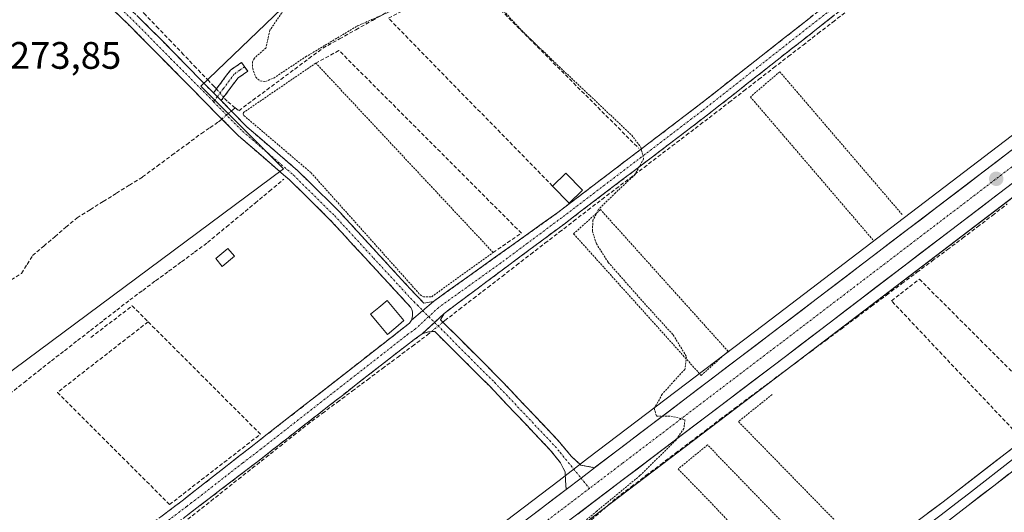
# Model space of a CAD drawing. Units: metres. Extents: x 619050 to 622541, y 4648472 to 4650844.
# Drawn here: x 622001 to 622258, y 4649643 to 4649772 of the extents above; entities that cross this region are included whole.
import ezdxf
from ezdxf.enums import TextEntityAlignment as Align

# ---------------------------------------------------------------- set-up
doc = ezdxf.new("R2010")
doc.units = ezdxf.units.M
doc.header["$MEASUREMENT"] = 0
for name, pattern in [('TRAZO_Y_PUNTO', [1, 0.5, -0.25, 0, -0.25]), ('TRAZOS', [0.75, 0.5, -0.25]), ('TRAZOSX2', [1.5, 1, -0.5])]:
    doc.linetypes.add(name, pattern=pattern)
for name, color, linetype, lineweight in [('Alambrada', 19, 'TRAZOS', 0), ('Camino', 19, 'TRAZOSX2', 0), ('Camino Cxs', 19, 'Continuous', 0), ('Camino eje', 19, 'TRAZO_Y_PUNTO', 0), ('Carretera de calzada única', 19, 'Continuous', 13), ('Carretera de calzada única Cxs', 19, 'Continuous', 13), ('Carretera de calzada única eje', 19, 'TRAZO_Y_PUNTO', 0), ('Carátula', 7, 'Continuous', 5), ('Corriente artificial lineal', 5, 'TRAZOSX2', 13), ('Corriente artificial lineal oculto', 135, 'TRAZO_Y_PUNTO', 13), ('Cultivos herbáceos CxS', 92, 'Continuous', 0), ('Curva de nivel auxiliar', 36, 'TRAZOS', 0), ('Edificación ligera', 1, 'Continuous', 0), ('Edificación ligera Cxs', 1, 'Continuous', 0), ('Estanque', 2, 'Continuous', 0), ('Estanque Cxs', 2, 'Continuous', 0), ('Huerta CxS', 92, 'Continuous', 0), ('Layer 0', 7, 'Continuous', 0), ('Muro lineal', 1, 'TRAZOSX2', 13), ('Núcleo urbano CxS', 19, 'Continuous', 0), ('Punto de cota en terreno', 7, 'Continuous', 0), ('Rótulo de punto de cota en terreno', 19, 'Continuous', 0), ('Valla', 19, 'TRAZOS', 0)]:
    doc.layers.add(name, color=color, linetype=linetype, lineweight=lineweight)
doc.styles.add('Arial', font='txt', dxfattribs={"height": 0.2})

# ---------------------------------------------------------------- blocks, each defined once
blk = doc.blocks.new('*U151')
at = {"layer": 'Cultivos herbáceos CxS', "color": 92, "linetype": 'Continuous', "lineweight": 0}
blk.add_polyline3d([(622124.4461, 4649827.6309, 272.173), (622048.1851, 4649754.4503, 273.6545), (622069.7497, 4649732.8103, 273.5569), (621980.0895, 4649666.1717, 273.7788)], dxfattribs=at)
blk = doc.blocks.new('*U156')
at = {"layer": 'Huerta CxS', "color": 92, "linetype": 'Continuous', "lineweight": 0}
for points in [[(621980.0895, 4649666.1717, 273.7788), (622069.7497, 4649732.8103, 273.5569), (622048.1851, 4649754.4503, 273.6545), (622124.4461, 4649827.6309, 272.173)], [(622274.0973, 4649752.0127, 271.6401), (622195.5033, 4649692.0675, 272.287), (622149.3353, 4649656.9991, 272.6284), (622141.8453, 4649651.3089, 272.6652), (622113.952, 4649630.1187, 272.8514), (622079.5745, 4649603.3731, 273.1604), (622045.4869, 4649577.1527, 273.4602), (622006.7507, 4649547.6639, 273.8745), (622002.4997, 4649544.8957, 273.8688), (621997.9841, 4649542.8305, 274.0287)], [(622000.4435, 4649502.0255, 273.6047), (622001.0245, 4649511.4757, 273.4422), (622001.8097, 4649516.0921, 273.4532), (622003.0755, 4649520.4953, 273.3401), (622006.0741, 4649526.8097, 273.3996), (622008.6805, 4649530.5555, 273.2305), (622011.7601, 4649533.9375, 273.2264), (622018.4363, 4649539.3991, 273.1628), (622052.8909, 4649566.4513, 273.0394), (622087.0159, 4649592.6975, 272.6699), (622121.3589, 4649619.4319, 272.4802), (622202.8669, 4649681.3429, 271.7249), (622281.4831, 4649741.2975, 271.0092)]]:
    blk.add_polyline3d(points, dxfattribs=at)
blk = doc.blocks.new('*U162')
at = {"layer": 'Núcleo urbano CxS', "color": 19, "linetype": 'Continuous', "lineweight": 0}
for points in [[(621997.9841, 4649542.8305, 274.0287), (622002.4997, 4649544.8957, 273.8688), (622006.7507, 4649547.6639, 273.8745), (622045.4869, 4649577.1527, 273.4602), (622079.5745, 4649603.3731, 273.1604), (622113.952, 4649630.1187, 272.8514), (622141.8453, 4649651.3089, 272.6652), (622149.3353, 4649656.9991, 272.6284), (622195.5033, 4649692.0675, 272.287), (622274.0973, 4649752.0127, 271.6401)], [(622281.4831, 4649741.2975, 271.0092), (622202.8669, 4649681.3429, 271.7249), (622121.3589, 4649619.4319, 272.4802), (622087.0159, 4649592.6975, 272.6699), (622052.8909, 4649566.4513, 273.0394), (622018.4363, 4649539.3991, 273.1628), (622011.7601, 4649533.9375, 273.2264), (622008.6805, 4649530.5555, 273.2305), (622006.0741, 4649526.8097, 273.3996), (622003.0755, 4649520.4953, 273.3401), (622001.8097, 4649516.0921, 273.4532), (622001.0245, 4649511.4757, 273.4422), (622000.4435, 4649502.0255, 273.6047)]]:
    blk.add_polyline3d(points, dxfattribs=at)
blk = doc.blocks.new('5PATER')
at = {"layer": 'Carátula', "linetype": 'Continuous', "lineweight": 5}
h = blk.add_hatch(color=250, dxfattribs=at)
edge = h.paths.add_edge_path()
edge.add_ellipse((0, 0.01), major_axis=(-1.33, -1.34), ratio=0.999422, start_angle=0, end_angle=360)
blk = doc.blocks.new('*U201')
at = {"layer": 'Carretera de calzada única Cxs', "color": 19, "linetype": 'Continuous', "lineweight": 13}
for points in [[(622133.22, 4649640.98, 272.67), (622136.71, 4649643.63, 272.65), (622140.19, 4649646.28, 272.64), (622143.68, 4649648.93, 272.65), (622147.6, 4649651.92, 272.63), (622151.15, 4649654.61, 272.62), (622151.43, 4649654.82, 272.62), (622155.25, 4649657.73, 272.58), (622159.08, 4649660.63, 272.54), (622162.9, 4649663.54, 272.5), (622166.72, 4649666.44, 272.5), (622170.55, 4649669.35, 272.48), (622174.37, 4649672.25, 272.44), (622178.2, 4649675.16, 272.41), (622182.02, 4649678.06, 272.35), (622185.85, 4649680.97, 272.35), (622189.67, 4649683.87, 272.3), (622193.5, 4649686.78, 272.27), (622197.32, 4649689.68, 272.22), (622201.25, 4649692.68, 272.16), (622205.18, 4649695.68, 272.15), (622209.11, 4649698.67, 272.12), (622213.04, 4649701.67, 272.08), (622216.97, 4649704.67, 272.07), (622220.9, 4649707.67, 272.02), (622224.83, 4649710.66, 271.96), (622228.76, 4649713.66, 271.93), (622232.69, 4649716.66, 271.91), (622236.62, 4649719.66, 271.88), (622240.55, 4649722.65, 271.82), (622244.48, 4649725.65, 271.75), (622248.41, 4649728.65, 271.74), (622252.34, 4649731.65, 271.71), (622256.27, 4649734.64, 271.74), (622260.2, 4649737.64, 271.7)], [(622260.01, 4649728.69, 271.39), (622256.08, 4649725.7, 271.55), (622252.15, 4649722.7, 271.62), (622248.22, 4649719.7, 271.59), (622244.29, 4649716.7, 271.63), (622240.36, 4649713.71, 271.79), (622236.42, 4649710.71, 271.46), (622232.49, 4649707.71, 271.69), (622228.56, 4649704.71, 271.68), (622224.63, 4649701.72, 271.94), (622220.7, 4649698.72, 271.92), (622216.77, 4649695.72, 271.98), (622212.84, 4649692.72, 272.06), (622208.91, 4649689.73, 272), (622204.98, 4649686.73, 272.04), (622201.05, 4649683.73, 272.14), (622197.17, 4649680.78, 272.12), (622193.29, 4649677.84, 272.12), (622189.42, 4649674.89, 271.91), (622185.54, 4649671.95, 272.14), (622181.66, 4649669, 272.29), (622177.78, 4649666.06, 272.18), (622173.9, 4649663.11, 272.25), (622170.03, 4649660.17, 272.21), (622166.15, 4649657.22, 272.51), (622162.27, 4649654.27, 272.48), (622158.39, 4649651.33, 272.44), (622154.52, 4649648.38, 272.48), (622150.64, 4649645.44, 272.31), (622146.76, 4649642.49, 272.49)]]:
    blk.add_polyline3d(points, dxfattribs=at)

msp = doc.modelspace()

# ---------------------------------------------------------------- linework, layer by layer
at = {"layer": 'Alambrada', "color": 19, "linetype": 'TRAZOS', "lineweight": 0}
msp.add_polyline3d([(622078.24, 4649760.46, 272.76), (622059.3, 4649747.51, 273.22), (622059.23, 4649747.12, 273.26), (622059.44, 4649746.73, 273.29), (622076.98, 4649731.78, 273.02), (622105.55, 4649699.83, 273.04), (622106.37, 4649699.28, 273.05), (622108.55, 4649699.35, 273.04), (622124.62, 4649710.89, 272.91), (622078.24, 4649760.46, 272.76)], dxfattribs=at)
at = {"layer": 'Camino', "color": 19, "linetype": 'TRAZOSX2', "lineweight": 0}
for points in [[(621904.21, 4649902.08), (621925.37, 4649879.99), (621954.55, 4649852.63), (621963.66, 4649843.71), (621969.23, 4649837.81), (621984.61, 4649819.9), (622001.65, 4649802.8), (622017.48, 4649786.36), (622034.86, 4649769.53), (622051.48, 4649752.65)], [(622108.98, 4649698.12), (622141.51, 4649721.36), (622178.17, 4649749.26), (622211.77, 4649775.66), (622235.92, 4649793.64), (622247.18, 4649802.98), (622251.46, 4649807.15), (622252.18, 4649808.19), (622252.41, 4649809.2), (622252.72, 4649812.71)], [(622259.14, 4649806.63), (622257.73, 4649806.31), (622256.96, 4649806.06), (622254.87, 4649804.62), (622249.47, 4649800.44), (622238.03, 4649790.96), (622213.84, 4649772.95), (622180.26, 4649746.57), (622143.53, 4649718.62), (622111.78, 4649694.97)], [(622103.25, 4649693.23), (622103.45, 4649693.83), (622103.54, 4649694.44), (622103.49, 4649695.38), (622103.33, 4649695.98), (622103.08, 4649696.55), (622082.01, 4649719.4), (622071.34, 4649729.94), (622069.79, 4649731.27), (622058.02, 4649741.41), (622055.81, 4649743.65), (622029.04, 4649770.75), (622015.2, 4649784.08)], [(622051.48, 4649752.65), (622054.65, 4649756.92), (622055.92, 4649758.62), (622058.81, 4649760.6), (622059.62, 4649759.46)], [(622059.62, 4649759.46), (622060.43, 4649758.31), (622057.89, 4649756.58), (622053.46, 4649750.63)], [(622053.46, 4649750.63), (622060.22, 4649743.77), (622073.53, 4649732.31), (622084.33, 4649721.64), (622104.63, 4649699.55), (622106.53, 4649697.65), (622108.98, 4649698.12)], [(621931.86, 4649563.69), (621935.12, 4649563.93), (621935.93, 4649563.93), (621936.84, 4649564.25), (621943.31, 4649569.59), (621944.88, 4649570.89), (621966.25, 4649586.88), (621974.24, 4649593.11), (621990.97, 4649606.19), (621997.82, 4649611.53), (622000.91, 4649613.95), (622006.96, 4649618.51), (622015.39, 4649624.88), (622016.2, 4649625.49), (622024.26, 4649631.6), (622031.2, 4649636.85), (622040.92, 4649644.21), (622043.6, 4649646.25), (622064.74, 4649662.75), (622089.82, 4649682.34), (622102.72, 4649692.41), (622103.25, 4649693.23)], [(622111.78, 4649694.97), (622110.85, 4649693.33), (622112.45, 4649691.74), (622126.11, 4649678.08), (622142.08, 4649661.23), (622145.02, 4649657.63), (622147.59, 4649655.26), (622151.15, 4649654.61)], [(622106.02, 4649689.6), (622101.94, 4649686.62), (622100.46, 4649685.46), (622093.46, 4649680), (622063.08, 4649656.28), (622053.52, 4649648.98), (622047.91, 4649644.7), (622037.38, 4649636.65), (622013.23, 4649618.2), (621989.48, 4649600.29), (621969.02, 4649584.51), (621959.72, 4649577.74), (621945.1, 4649567.62), (621938.04, 4649562.35), (621937.68, 4649561.2), (621937.62, 4649560.4), (621937.82, 4649559.21), (621938.33, 4649558.12), (621939.59, 4649555.45)], [(622143.68, 4649648.93), (622143.61, 4649650.29), (622143.57, 4649651.09), (622143.45, 4649653.48), (622142.28, 4649655.88), (622139.66, 4649659.1), (622123.8, 4649675.83), (622109.36, 4649690.23), (622108.78, 4649690.21), (622107.72, 4649690.18), (622106.02, 4649689.6)]]:
    msp.add_lwpolyline(points, dxfattribs=at)
at = {"layer": 'Camino Cxs', "color": 19, "linetype": 'Continuous', "lineweight": 0}
for points in [[(622051.48, 4649752.65), (622053.46, 4649750.63)], [(622051.48, 4649752.65), (622053.46, 4649750.63)], [(622108.98, 4649698.12), (622103.25, 4649693.23)], [(622108.98, 4649698.12), (622103.25, 4649693.23)], [(622111.78, 4649694.97), (622106.02, 4649689.6)], [(622111.78, 4649694.97), (622106.02, 4649689.6)], [(622151.15, 4649654.61), (622147.6, 4649651.92), (622143.68, 4649648.93)]]:
    msp.add_lwpolyline(points, dxfattribs=at)
for points in [[(622031.38, 4649772.9, 273.26), (622034.86, 4649769.53, 273.34), (622038.18, 4649766.15, 273.34), (622041.51, 4649762.78, 273.27), (622044.83, 4649759.4, 273.22), (622048.16, 4649756.03, 273.31), (622051.48, 4649752.65, 273.45), (622053.46, 4649750.63, 273.45), (622056.84, 4649747.2, 273.34), (622060.22, 4649743.77, 273.53), (622063.55, 4649740.91, 273.47), (622066.88, 4649738.04, 273.46), (622070.2, 4649735.18, 273.34), (622073.53, 4649732.31, 273.25), (622076.23, 4649729.64, 273.24), (622078.93, 4649726.98, 273.22), (622081.63, 4649724.31, 273.18), (622084.33, 4649721.64, 273.16), (622087.23, 4649718.48, 273.2), (622090.13, 4649715.33, 273.13), (622093.03, 4649712.17, 273.1), (622095.93, 4649709.02, 272.99), (622098.83, 4649705.86, 273.02), (622101.73, 4649702.71, 272.98), (622104.63, 4649699.55, 273.07), (622106.53, 4649697.65, 273.09), (622108.98, 4649698.12, 273.08), (622106.12, 4649695.68, 273.11), (622103.25, 4649693.23, 273.19), (622103.45, 4649693.83, 273.19), (622103.54, 4649694.44, 273.19), (622103.49, 4649695.38, 273.18), (622103.33, 4649695.98, 273.18), (622103.08, 4649696.55, 273.18), (622100.07, 4649699.81, 273.17), (622097.06, 4649703.08, 273.24), (622094.05, 4649706.34, 273.22), (622091.04, 4649709.61, 273.32), (622088.03, 4649712.87, 273.36), (622085.02, 4649716.14, 273.38), (622082.01, 4649719.4, 273.45), (622078.45, 4649722.91, 273.46), (622074.9, 4649726.43, 273.46), (622071.34, 4649729.94, 273.55), (622069.79, 4649731.27, 273.57), (622066.85, 4649733.81, 273.71), (622063.91, 4649736.34, 273.7), (622060.96, 4649738.88, 273.76), (622058.02, 4649741.41, 273.74), (622055.81, 4649743.65, 273.7), (622052.46, 4649747.04, 273.56), (622049.12, 4649750.43, 273.73), (622045.77, 4649753.81, 273.78), (622042.43, 4649757.2, 273.72), (622039.08, 4649760.59, 273.68), (622035.73, 4649763.98, 273.8), (622032.39, 4649767.36, 273.77), (622029.04, 4649770.75, 273.69), (622025.58, 4649774.08, 273.82)], [(622213.84, 4649772.95, 271.77), (622210.11, 4649770.02, 271.75), (622206.38, 4649767.09, 271.8), (622202.65, 4649764.16, 271.9), (622198.92, 4649761.23, 271.94), (622195.18, 4649758.29, 271.98), (622191.45, 4649755.36, 271.91), (622187.72, 4649752.43, 272.04), (622183.99, 4649749.5, 272.1), (622180.26, 4649746.57, 272.16), (622176.59, 4649743.78, 272.19), (622172.91, 4649740.98, 272.16), (622169.24, 4649738.19, 272.28), (622165.57, 4649735.39, 272.29), (622161.9, 4649732.6, 272.48), (622158.22, 4649729.8, 272.63), (622154.55, 4649727.01, 272.82), (622150.88, 4649724.21, 272.73), (622147.2, 4649721.42, 272.76), (622143.53, 4649718.62, 272.81), (622139.56, 4649715.66, 272.85), (622135.59, 4649712.71, 272.9), (622131.62, 4649709.75, 272.94), (622127.66, 4649706.8, 272.94), (622123.69, 4649703.84, 272.89), (622119.72, 4649700.88, 272.88), (622115.75, 4649697.93, 273), (622111.78, 4649694.97, 272.93), (622108.9, 4649692.29, 272.98), (622106.02, 4649689.6, 272.95), (622103.98, 4649688.11, 273), (622101.94, 4649686.62, 273.05), (622100.46, 4649685.46, 273.07), (622096.96, 4649682.73, 273.13), (622093.46, 4649680, 273.11), (622089.66, 4649677.04, 273.09), (622085.87, 4649674.07, 273.16), (622082.07, 4649671.11, 273.03), (622078.27, 4649668.14, 273.07), (622074.47, 4649665.18, 273.03), (622070.68, 4649662.21, 273.12), (622066.88, 4649659.25, 273.09), (622063.08, 4649656.28, 273.14), (622059.89, 4649653.85, 273.2), (622056.71, 4649651.41, 273.15), (622053.52, 4649648.98, 273.17), (622050.72, 4649646.84, 273.17), (622047.91, 4649644.7, 273.2), (622044.4, 4649642.02, 273.22)], [(622037.68, 4649641.76, 273.3), (622040.92, 4649644.21, 273.32), (622043.6, 4649646.25, 273.3), (622047.12, 4649649, 273.3), (622050.65, 4649651.75, 273.27), (622054.17, 4649654.5, 273.26), (622057.69, 4649657.25, 273.22), (622061.22, 4649660, 273.27), (622064.74, 4649662.75, 273.26), (622068.32, 4649665.55, 273.2), (622071.91, 4649668.35, 273.25), (622075.49, 4649671.15, 273.18), (622079.07, 4649673.94, 273.21), (622082.65, 4649676.74, 273.23), (622086.24, 4649679.54, 273.25), (622089.82, 4649682.34, 273.26), (622093.05, 4649684.86, 273.29), (622096.27, 4649687.38, 273.28), (622099.5, 4649689.89, 273.22), (622102.72, 4649692.41, 273.19), (622103.25, 4649693.23, 273.19), (622106.12, 4649695.68, 273.11), (622108.98, 4649698.12, 273.08), (622113.05, 4649701.03, 272.95), (622117.11, 4649703.93, 272.92), (622121.18, 4649706.84, 272.86), (622125.25, 4649709.74, 272.98), (622129.31, 4649712.65, 272.9), (622133.38, 4649715.55, 272.95), (622137.44, 4649718.46, 273.06), (622141.51, 4649721.36, 272.91), (622145.18, 4649724.15, 272.91), (622148.84, 4649726.94, 272.92), (622152.51, 4649729.73, 272.94), (622156.17, 4649732.52, 272.9), (622159.84, 4649735.31, 272.75), (622163.51, 4649738.1, 272.59), (622167.17, 4649740.89, 272.4), (622170.84, 4649743.68, 272.3), (622174.5, 4649746.47, 272.22), (622178.17, 4649749.26, 272.26), (622181.9, 4649752.19, 272.25), (622185.64, 4649755.13, 272.14), (622189.37, 4649758.06, 272.06), (622193.1, 4649760.99, 272.05), (622196.84, 4649763.93, 272.07), (622200.57, 4649766.86, 271.98), (622204.3, 4649769.79, 271.83), (622208.04, 4649772.73, 271.69)]]:
    msp.add_polyline3d(points, dxfattribs=at)
for points in [[(622053.46, 4649750.63, 273.45), (622051.48, 4649752.65, 273.45), (622053.07, 4649754.79, 273.17), (622054.65, 4649756.92, 272.94), (622055.92, 4649758.62, 272.83), (622058.81, 4649760.6, 272.63), (622060.43, 4649758.31, 272.59), (622057.89, 4649756.58, 272.84), (622055.68, 4649753.61, 273.17), (622053.46, 4649750.63, 273.45)], [(622151.15, 4649654.61, 272.62), (622147.6, 4649651.92, 272.63), (622143.68, 4649648.93, 272.65), (622143.61, 4649650.29, 272.63), (622143.57, 4649651.09, 272.63), (622143.45, 4649653.48, 272.6), (622142.28, 4649655.88, 272.65), (622139.66, 4649659.1, 272.67), (622136.49, 4649662.45, 272.7), (622133.32, 4649665.79, 272.64), (622130.14, 4649669.14, 272.67), (622126.97, 4649672.48, 272.73), (622123.8, 4649675.83, 272.71), (622120.91, 4649678.71, 272.8), (622118.02, 4649681.59, 272.73), (622115.14, 4649684.47, 272.77), (622112.25, 4649687.35, 272.86), (622109.36, 4649690.23, 272.96), (622108.78, 4649690.21, 272.96), (622107.72, 4649690.18, 272.96), (622106.02, 4649689.6, 272.95), (622108.9, 4649692.29, 272.98), (622111.78, 4649694.97, 272.93), (622110.85, 4649693.33, 272.91), (622112.45, 4649691.74, 272.86), (622115.87, 4649688.33, 272.68), (622119.28, 4649684.91, 272.67), (622122.7, 4649681.5, 272.66), (622126.11, 4649678.08, 272.61), (622129.3, 4649674.71, 272.64), (622132.5, 4649671.34, 272.61), (622135.69, 4649667.97, 272.59), (622138.89, 4649664.6, 272.6), (622142.08, 4649661.23, 272.6), (622145.02, 4649657.63, 272.58), (622147.59, 4649655.26, 272.57), (622151.15, 4649654.61, 272.62)]]:
    msp.add_polyline3d(points, close=True, dxfattribs=at)
at = {"layer": 'Camino eje', "color": 19, "linetype": 'TRAZO_Y_PUNTO', "lineweight": 0}
for points in [[(621902.32, 4649901.83), (621905.97, 4649898.02), (621909.27, 4649894.45), (621911.92, 4649891.69), (621915.41, 4649887.92), (621920.7, 4649882.4), (621929.15, 4649874.32), (621943.74, 4649860.64), (621957.96, 4649847.04), (621962.52, 4649842.58), (621965.3, 4649839.63), (621968.03, 4649836.73), (621972.24, 4649831.83), (621979.93, 4649822.88), (621983.43, 4649818.81), (621994.46, 4649807.74), (622000.5, 4649801.67), (622014.16, 4649787.49), (622016.34, 4649785.22), (622023.26, 4649778.56), (622031.95, 4649770.14), (622040.26, 4649761.7), (622051.49, 4649750.33)], [(622256.7, 4649808.94), (622253.17, 4649805.89), (622250.47, 4649803.8), (622248.33, 4649801.71), (622242.61, 4649796.97), (622236.98, 4649792.3), (622212.81, 4649774.31), (622179.22, 4649747.92), (622142.52, 4649719.99), (622126.65, 4649708.17), (622110.38, 4649696.55), (622107.76, 4649694.13)], [(622059.62, 4649759.46), (622058.35, 4649758.59), (622056.91, 4649757.6), (622056.27, 4649756.75), (622055.65, 4649755.91), (622054.06, 4649753.78), (622052.47, 4649751.64)], [(622052.47, 4649751.64), (622051.49, 4649750.33)], [(622051.49, 4649750.33), (622059.12, 4649742.59), (622065.01, 4649737.52), (622071.66, 4649731.79), (622072.44, 4649731.13), (622083.17, 4649720.52), (622093.32, 4649709.48), (622103.86, 4649698.05), (622104.81, 4649697.1), (622106.17, 4649695.73)], [(622106.17, 4649695.73), (622107.76, 4649694.13)], [(622107.76, 4649694.13), (622104.37, 4649691.01), (622102.33, 4649689.52), (622101.59, 4649688.94), (622087.61, 4649678.02), (622063.91, 4649659.52), (622059.13, 4649655.87), (622048.56, 4649647.62), (622045.76, 4649645.48), (622044.42, 4649644.46), (622039.15, 4649640.43), (622034.29, 4649636.75), (622030.82, 4649634.13), (622019.4, 4649625.4), (622015.17, 4649622.19), (622014.31, 4649621.54), (622010.1, 4649618.36), (622007.07, 4649616.08), (622005.53, 4649614.87), (621993.65, 4649605.91)], [(622107.76, 4649694.13), (622109.26, 4649692.62)], [(622109.26, 4649692.62), (622110.11, 4649691.78), (622110.91, 4649690.99), (622118.13, 4649683.79), (622124.96, 4649676.96), (622140.87, 4649660.17), (622142.18, 4649658.56), (622147.6, 4649651.92)], [(622147.6, 4649651.92), (622149.82, 4649649.2)]]:
    msp.add_lwpolyline(points, dxfattribs=at)
at = {"layer": 'Carretera de calzada única', "color": 19, "linetype": 'Continuous', "lineweight": 13}
for points in [[(622151.15, 4649654.61), (622197.32, 4649689.68), (622275.92, 4649749.63), (622296.9, 4649765.72)], [(622305.5, 4649763.52), (622279.66, 4649743.68), (622201.05, 4649683.73), (622142.88, 4649639.55)], [(621971.16, 4649538.06), (621988.48, 4649537.79), (621993.84, 4649538.51), (621999.03, 4649540.01), (622003.95, 4649542.26), (622008.48, 4649545.21), (622047.31, 4649574.77), (622081.41, 4649601), (622115.78, 4649627.74), (622143.68, 4649648.93)]]:
    msp.add_lwpolyline(points, dxfattribs=at)
at = {"layer": 'Carretera de calzada única Cxs', "color": 19, "linetype": 'Continuous', "lineweight": 13}
msp.add_lwpolyline([(622151.15, 4649654.61), (622147.6, 4649651.92), (622143.68, 4649648.93)], dxfattribs=at)
at = {"layer": 'Carretera de calzada única eje', "color": 19, "linetype": 'TRAZO_Y_PUNTO', "lineweight": 0}
for points in [[(622303.42, 4649766.33), (622277.79, 4649746.65), (622238.49, 4649716.68), (622199.18, 4649686.71), (622158.41, 4649655.73), (622149.82, 4649649.2)], [(622149.82, 4649649.2), (622138.9, 4649640.92)]]:
    msp.add_lwpolyline(points, dxfattribs=at)
at = {"layer": 'Corriente artificial lineal', "color": 5, "linetype": 'TRAZOSX2', "lineweight": 13}
for points in [[(622052.24, 4649753.68, 273.32), (622051.67, 4649754.34, 273.27), (622050.28, 4649755.78, 273.18), (622046.97, 4649759.21, 272.96), (622043.67, 4649762.65, 273.02), (622040.36, 4649766.08, 273.03), (622037.06, 4649769.52, 273.1), (622033.75, 4649772.95, 272.91), (622030.45, 4649776.39, 272.96), (622027.14, 4649779.82, 273.02), (622024.1, 4649783.11, 272.91), (622021.06, 4649786.39, 272.87), (622018.02, 4649789.68, 272.93)], [(622057.16, 4649748.76, 273.17), (622058.09, 4649748.01, 273.21), (622061.76, 4649750.74, 272.84), (622065.42, 4649753.46, 272.83), (622069.09, 4649756.19, 272.69), (622072.75, 4649758.91, 272.66), (622076.42, 4649761.64, 272.53), (622080.08, 4649764.36, 272.46), (622084.41, 4649766.78, 272.49), (622088.73, 4649769.19, 272.55), (622093.06, 4649771.61, 272.46), (622097.38, 4649774.03, 272.44)], [(622111.49, 4649692.7, 272.9), (622111.99, 4649693.11, 272.86), (622115.73, 4649696, 272.85), (622119.47, 4649698.89, 272.83), (622123.22, 4649701.78, 272.83), (622126.96, 4649704.67, 272.82), (622130.7, 4649707.56, 272.9), (622134.44, 4649710.44, 272.78), (622138.18, 4649713.33, 272.83), (622141.93, 4649716.22, 272.75), (622145.67, 4649719.11, 272.72), (622149.41, 4649722, 272.69), (622153.08, 4649724.8, 272.73), (622156.75, 4649727.59, 272.75), (622160.42, 4649730.39, 272.4), (622164.09, 4649733.18, 272.29), (622167.75, 4649735.98, 272.21), (622171.42, 4649738.77, 272.13), (622175.09, 4649741.57, 272.12), (622178.76, 4649744.36, 272.11), (622182.43, 4649747.16, 272.11), (622186.31, 4649750.16, 272), (622190.19, 4649753.17, 271.89), (622194.07, 4649756.17, 271.89), (622197.95, 4649759.18, 271.9), (622201.83, 4649762.18, 271.89), (622205.7, 4649765.18, 271.74), (622209.58, 4649768.19, 271.74), (622213.46, 4649771.19, 271.72), (622217.34, 4649774.2, 271.69)], [(622057.16, 4649748.76, 273.17), (622055.03, 4649750.48, 273.31), (622054.12, 4649751.52, 273.34)], [(622056.13, 4649747.92, 273.3), (622056.52, 4649748.25, 273.22), (622057.16, 4649748.76, 273.17)], [(621997.25, 4649703.02, 273.58), (622001.27, 4649705.45, 273.45), (622002.71, 4649707.78, 273.47), (622004.15, 4649710.11, 273.52), (622007.06, 4649712.58, 273.52), (622009.97, 4649715.04, 273.47), (622012.87, 4649717.51, 273.39), (622015.78, 4649719.97, 273.39), (622019.21, 4649722.11, 273.42), (622022.63, 4649724.25, 273.3), (622026.06, 4649726.39, 273.55), (622029.48, 4649728.53, 273.31), (622032.91, 4649730.67, 273.33), (622036.76, 4649733.51, 273.03), (622040.61, 4649736.35, 273.31), (622044.46, 4649739.19, 273.32), (622048.31, 4649742.03, 273.43), (622050.54, 4649743.56, 273.22), (622052.77, 4649745.08, 273.41), (622053.66, 4649745.83, 273.47)], [(621998.15, 4649673.91, 273.6), (622001.92, 4649676.91, 273.56), (622005.68, 4649679.91, 273.52), (622009.09, 4649682.57, 273.61), (622012.5, 4649685.22, 273.62), (622015.91, 4649687.88, 273.67), (622019.33, 4649690.53, 273.7), (622022.74, 4649693.19, 273.67), (622026.15, 4649695.84, 273.62), (622029.56, 4649698.5, 273.46), (622032.95, 4649701, 273.45), (622036.34, 4649703.5, 273.42), (622039.74, 4649706, 273.42), (622043.13, 4649708.49, 273.45), (622046.52, 4649710.99, 273.5), (622049.91, 4649713.49, 273.5), (622052.38, 4649715.55, 273.53), (622054.85, 4649717.6, 273.55), (622058.6, 4649720.71, 273.6), (622062.35, 4649723.83, 273.71), (622066.09, 4649726.94, 273.62), (622069.84, 4649730.05, 273.6)], [(622150.25, 4649640.93, 272.05), (622153.55, 4649643.81, 272.12), (622156.86, 4649646.69, 272.32), (622160.73, 4649649.62, 272.16), (622164.59, 4649652.55, 272.33), (622168.46, 4649655.48, 272.24), (622172.32, 4649658.41, 271.82), (622176.19, 4649661.33, 271.92), (622180.05, 4649664.26, 271.76), (622183.92, 4649667.19, 271.83), (622187.78, 4649670.12, 271.7), (622191.76, 4649673.09, 271.33), (622195.73, 4649676.05, 271.82), (622199.71, 4649679.02, 271.79), (622203.68, 4649681.99, 271.73), (622207.66, 4649684.96, 271.62), (622211.63, 4649687.92, 271.53), (622215.61, 4649690.89, 271.7), (622219.58, 4649693.86, 271.47), (622223.56, 4649696.83, 271.6), (622227.53, 4649699.79, 271.61), (622231.51, 4649702.76, 270.96), (622235.48, 4649705.73, 271.19), (622239.46, 4649708.7, 270.99), (622243.43, 4649711.66, 271.23), (622247.41, 4649714.63, 271), (622251.31, 4649717.62, 270.95), (622255.21, 4649720.62, 271.19), (622259.11, 4649723.61, 270.99)], [(622043.58, 4649640.19, 273.17), (622047.18, 4649643.04, 273.19), (622050.79, 4649645.9, 273.09), (622054.39, 4649648.76, 273.11), (622058, 4649651.62, 273.12), (622061.6, 4649654.47, 273.16), (622065.21, 4649657.33, 273.08), (622068.81, 4649660.19, 273.03), (622072.42, 4649663.04, 273.09), (622076.02, 4649665.9, 272.99), (622079.94, 4649668.83, 272.98), (622083.87, 4649671.76, 273.03), (622087.79, 4649674.69, 273.06), (622091.72, 4649677.62, 273.07), (622095.64, 4649680.55, 273.02), (622099.56, 4649683.48, 273.05), (622103.49, 4649686.41, 272.96), (622107.41, 4649689.34, 272.93), (622108.46, 4649690.2, 272.96)]]:
    msp.add_polyline3d(points, dxfattribs=at)
at = {"layer": 'Corriente artificial lineal oculto', "color": 135, "linetype": 'TRAZO_Y_PUNTO', "lineweight": 13}
for points in [[(622054.12, 4649751.52, 273.34), (622052.24, 4649753.68, 273.32)], [(622053.66, 4649745.83, 273.47), (622056.13, 4649747.92, 273.3)], [(622108.46, 4649690.2, 272.96), (622111.49, 4649692.7, 272.9)]]:
    msp.add_polyline3d(points, dxfattribs=at)
at = {"layer": 'Cultivos herbáceos CxS', "color": 92, "linetype": 'Continuous', "lineweight": 0}
msp.add_polyline3d([(622230.96, 4649837.97, 271.34), (622230.79, 4649837.88, 271.36), (622160.56, 4649803.93, 272), (622144.93, 4649798.72, 272.18), (622124.45, 4649827.63, 272.17), (622048.19, 4649754.45, 273.65), (622069.75, 4649732.81, 273.56), (621980.09, 4649666.17, 273.78), (621897.71, 4649600.16, 274.77)], dxfattribs=at)
at = {"layer": 'Curva de nivel auxiliar', "color": 36, "linetype": 'TRAZOS', "lineweight": 0}
for points in [[(622121.87, 4649780.18, 272.5), (622131.56, 4649769.54, 272.5), (622141.3, 4649760.09, 272.5), (622149.93, 4649751.95, 272.5), (622160.86, 4649741.6, 272.5), (622163.21, 4649738.49, 272.5), (622163.99, 4649735.44, 272.5), (622161.71, 4649731.25, 272.5), (622156.63, 4649726.55, 272.5), (622152.2, 4649722.26, 272.5), (622150.73, 4649719.35, 272.5), (622150.57, 4649716.54, 272.5), (622151.62, 4649713.22, 272.5), (622154.73, 4649708.32, 272.5), (622163.67, 4649698.18, 272.5), (622171.73, 4649689.33, 272.5), (622175.2, 4649683.62, 272.5), (622174.76, 4649680.31, 272.5), (622172.04, 4649677.42, 272.5), (622168.82, 4649673.81, 272.5), (622166.75, 4649670.09, 272.5), (622167.35, 4649668.1, 272.5), (622171.08, 4649668.1, 272.5), (622174.79, 4649667.19, 272.5), (622174.5, 4649664.88, 272.5), (622172.45, 4649661.86, 272.5), (622163.02, 4649652.54, 272.5), (622151.71, 4649643.24, 272.5), (622143.3, 4649636.1, 272.5)], [(622070.16, 4649774.84, 272.5), (622066.23, 4649769.05, 272.5), (622065.17, 4649764.4, 272.5), (622062.16, 4649761.77, 272.5), (622061.69, 4649760.82, 272.5), (622061.72, 4649759.07, 272.5), (622062.52, 4649756.79, 272.5), (622063.62, 4649755.79, 272.5), (622065.07, 4649755.66, 272.5), (622067.22, 4649756.54, 272.5), (622075.56, 4649762.07, 272.5), (622089.18, 4649770.21, 272.5), (622098.1, 4649774.13, 272.5)]]:
    msp.add_polyline3d(points, dxfattribs=at)
at = {"layer": 'Edificación ligera', "color": 1, "linetype": 'Continuous', "lineweight": 0}
for points in [[(622148.02, 4649727.19, 272.94), (622144.54, 4649723.8, 272.91), (622140.14, 4649728.3, 272.88), (622143.62, 4649731.69, 272.89), (622148.02, 4649727.19, 272.94)], [(622056.94, 4649709.93, 273.04), (622053.77, 4649707.27, 273.05), (622052.05, 4649709.32, 273.2), (622055.22, 4649711.98, 273.21), (622056.94, 4649709.93, 273.04)]]:
    msp.add_polyline3d(points, dxfattribs=at)
at = {"layer": 'Edificación ligera Cxs', "color": 1, "linetype": 'Continuous', "lineweight": 0}
for points in [[(622148.02, 4649727.19, 272.94), (622144.54, 4649723.8, 272.91), (622140.14, 4649728.3, 272.88), (622143.62, 4649731.69, 272.89), (622148.02, 4649727.19, 272.94)], [(622056.94, 4649709.93, 273.04), (622053.77, 4649707.27, 273.05), (622052.05, 4649709.32, 273.2), (622055.22, 4649711.98, 273.21), (622056.94, 4649709.93, 273.04)]]:
    msp.add_polyline3d(points, close=True, dxfattribs=at)
at = {"layer": 'Estanque', "color": 2, "linetype": 'Continuous', "lineweight": 0}
msp.add_polyline3d([(622096.99, 4649689.47, 273.29), (622094.78, 4649692.11, 273.3), (622092.56, 4649694.74, 273.3), (622094.71, 4649696.55, 273.3), (622096.86, 4649698.35, 273.27), (622099.08, 4649695.72, 273.26), (622101.29, 4649693.08, 273.25), (622099.14, 4649691.28, 273.25), (622096.99, 4649689.47, 273.29)], dxfattribs=at)
at = {"layer": 'Estanque Cxs', "color": 2, "linetype": 'Continuous', "lineweight": 0}
msp.add_polyline3d([(622101.29, 4649693.08, 273.25), (622099.14, 4649691.28, 273.25), (622096.99, 4649689.47, 273.29), (622094.78, 4649692.11, 273.3), (622092.56, 4649694.74, 273.3), (622094.71, 4649696.55, 273.3), (622096.86, 4649698.35, 273.27), (622099.08, 4649695.72, 273.26), (622101.29, 4649693.08, 273.25)], close=True, dxfattribs=at)
at = {"layer": 'Huerta CxS', "color": 92, "linetype": 'Continuous', "lineweight": 0}
for points in [[(622230.96, 4649837.97, 271.34), (622230.79, 4649837.88, 271.36), (622160.56, 4649803.93, 272), (622144.93, 4649798.72, 272.18), (622124.45, 4649827.63, 272.17), (622048.19, 4649754.45, 273.65), (622069.75, 4649732.81, 273.56), (621980.09, 4649666.17, 273.78), (621897.71, 4649600.16, 274.77)], [(621897.71, 4649600.16, 274.77), (621908.53, 4649589.3, 274.68), (621931.04, 4649568.52, 274.42), (621933.89, 4649565.89, 274.37), (621934.05, 4649565.74, 274.36), (621941.77, 4649557.51, 273.92), (621946.42, 4649552.54, 274), (621950.69, 4649548.93, 274.07), (621954.06, 4649546.7, 274.04), (621959, 4649544.19, 274.08), (621965.99, 4649541.93, 274.3), (621971.42, 4649541.06, 274.33), (621988.3, 4649540.79, 274.04), (621993.22, 4649541.45, 274.06), (621997.98, 4649542.83, 274.03), (622002.5, 4649544.9, 273.87), (622006.75, 4649547.66, 273.87), (622045.49, 4649577.15, 273.46), (622079.57, 4649603.37, 273.16), (622113.95, 4649630.12, 272.85), (622141.85, 4649651.31, 272.67), (622149.34, 4649657, 272.63), (622195.5, 4649692.07, 272.29), (622274.1, 4649752.01, 271.64)], [(622281.48, 4649741.3, 271.01), (622202.87, 4649681.34, 271.72), (622121.36, 4649619.43, 272.48), (622087.02, 4649592.7, 272.67), (622052.89, 4649566.45, 273.04), (622018.44, 4649539.4, 273.16), (622011.76, 4649533.94, 273.23), (622008.68, 4649530.56, 273.23), (622006.07, 4649526.81, 273.4), (622003.08, 4649520.5, 273.34), (622001.81, 4649516.09, 273.45), (622001.02, 4649511.48, 273.44), (622000.44, 4649502.03, 273.6)]]:
    msp.add_polyline3d(points, dxfattribs=at)
at = {"layer": 'Layer 0', "linetype": 'Continuous', "lineweight": 0}
for points in [[(622345.48, 4649719.1), (622326.58, 4649704.33), (622316.61, 4649697.03), (622308.69, 4649691.24), (622298.06, 4649683.46), (622292.6, 4649679.12), (622285.89, 4649673.78), (622278.03, 4649667.54), (622270.82, 4649661.81), (622265.99, 4649657.96), (622263.31, 4649655.89), (622255.54, 4649649.9), (622248.88, 4649644.76), (622241.22, 4649638.84), (622233.13, 4649632.85), (622218.02, 4649621.65), (622215.17, 4649619.54), (622209.9, 4649615.53), (622202.34, 4649609.77), (622186.83, 4649597.96), (622185.15, 4649596.67), (622183.99, 4649595.79)], [(622181.62, 4649598.14), (622184.59, 4649600.61), (622191.7, 4649606.55), (622207.19, 4649619.48), (622215.13, 4649625.39), (622242.32, 4649645.67), (622266.98, 4649664.8), (622294.57, 4649686.77), (622310.89, 4649699.53), (622318.04, 4649705.11), (622318.26, 4649705.28)], [(622261.26, 4649657.35), (622248.93, 4649647.79), (622245.6, 4649645.22), (622241.77, 4649642.26), (622237.73, 4649639.26), (622228.19, 4649632.15), (622220.63, 4649626.55), (622216.58, 4649623.52), (622215.15, 4649622.47), (622211.18, 4649619.51), (622208.55, 4649617.51), (622204.77, 4649614.63), (622197.02, 4649608.16), (622189.27, 4649602.26), (622185.71, 4649599.29), (622184.87, 4649598.64), (622183.39, 4649597.41), (622182.81, 4649596.97), (622181.7, 4649596.34)]]:
    msp.add_lwpolyline(points, dxfattribs=at)
for points in [[(622238.44, 4649642.77, 271.82), (622242.32, 4649645.67, 271.77), (622245.84, 4649648.4, 271.76), (622249.37, 4649651.14, 271.7), (622252.89, 4649653.87, 271.68), (622256.41, 4649656.6, 271.59), (622259.93, 4649659.33, 271.6)], [(622259.43, 4649652.9, 271.59), (622255.54, 4649649.9, 271.49), (622252.21, 4649647.33, 271.65), (622248.88, 4649644.76, 271.75), (622245.05, 4649641.8, 271.78)]]:
    msp.add_polyline3d(points, dxfattribs=at)
at = {"layer": 'Muro lineal', "color": 1, "linetype": 'TRAZOSX2', "lineweight": 13}
for points in [[(622140.14, 4649728.3, 272.88), (622097.23, 4649772.21, 272.55), (622117.96, 4649782.82, 272.36), (622118.1, 4649782.86, 272.36), (622162.73, 4649738.14, 272.62)], [(622124.62, 4649710.89, 272.91), (622132.01, 4649715.98, 272.91), (622084.29, 4649763.74, 272.74), (622078.24, 4649760.46, 272.76)], [(622270.93, 4649669.15, 271.49), (622262.65, 4649662.43, 271.51), (622228.81, 4649698.28, 271.46), (622236.12, 4649703.93, 271.19), (622270.93, 4649669.15, 271.49)], [(622019.4, 4649688.71, 273.66), (622030.23, 4649696.95, 273.38), (622034.37, 4649692.78, 273.18)], [(622034.37, 4649692.78, 273.18), (622010.64, 4649674.31, 273.25), (622039.99, 4649644.98, 273.3), (622063.75, 4649663.39, 273.27), (622034.37, 4649692.78, 273.18)]]:
    msp.add_polyline3d(points, dxfattribs=at)
at = {"layer": 'Núcleo urbano CxS', "color": 19, "linetype": 'Continuous', "lineweight": 0}
for points in [[(621897.71, 4649600.16, 274.77), (621908.53, 4649589.3, 274.68), (621931.04, 4649568.52, 274.42), (621933.89, 4649565.89, 274.37), (621934.05, 4649565.74, 274.36), (621941.77, 4649557.51, 273.92), (621946.42, 4649552.54, 274), (621950.69, 4649548.93, 274.07), (621954.06, 4649546.7, 274.04), (621959, 4649544.19, 274.08), (621965.99, 4649541.93, 274.3), (621971.42, 4649541.06, 274.33), (621988.3, 4649540.79, 274.04), (621993.22, 4649541.45, 274.06), (621997.98, 4649542.83, 274.03), (622002.5, 4649544.9, 273.87), (622006.75, 4649547.66, 273.87), (622045.49, 4649577.15, 273.46), (622079.57, 4649603.37, 273.16), (622113.95, 4649630.12, 272.85), (622141.85, 4649651.31, 272.67), (622149.34, 4649657, 272.63), (622195.5, 4649692.07, 272.29), (622274.1, 4649752.01, 271.64)], [(622281.48, 4649741.3, 271.01), (622202.87, 4649681.34, 271.72), (622121.36, 4649619.43, 272.48), (622087.02, 4649592.7, 272.67), (622052.89, 4649566.45, 273.04), (622018.44, 4649539.4, 273.16), (622011.76, 4649533.94, 273.23), (622008.68, 4649530.56, 273.23), (622006.07, 4649526.81, 273.4), (622003.08, 4649520.5, 273.34), (622001.81, 4649516.09, 273.45), (622001.02, 4649511.48, 273.44), (622000.44, 4649502.03, 273.6)]]:
    msp.add_polyline3d(points, dxfattribs=at)
at = {"layer": 'Valla', "color": 19, "linetype": 'TRAZOS', "lineweight": 0}
for points in [[(622231.61, 4649720.83, 271.77), (622199.58, 4649758.19, 271.78), (622191.9, 4649751.61, 271.79), (622223.94, 4649714.24, 271.8)], [(622179.03, 4649678.74, 272.38), (622186.06, 4649685.07, 272.29), (622152.7, 4649722.13, 272.6), (622145.67, 4649715.8, 272.6), (622179.03, 4649678.74, 272.38)], [(622197.56, 4649673.73, 271.65), (622188.76, 4649666.66, 271.65), (622222.32, 4649632.37, 271.84)], [(622206.15, 4649620.09, 272), (622213.55, 4649626.55, 271.91), (622180.71, 4649660.58, 271.71), (622172.99, 4649654.28, 271.94), (622206.15, 4649620.09, 272)]]:
    msp.add_polyline3d(points, dxfattribs=at)

# ---------------------------------------------------------------- block references
at = {"layer": 'Carretera de calzada única Cxs', "color": 19, "linetype": 'Continuous', "lineweight": 13}
msp.add_blockref('*U201', (0, 0), dxfattribs=at)
at = {"layer": 'Cultivos herbáceos CxS', "color": 92, "linetype": 'Continuous', "lineweight": 0}
msp.add_blockref('*U151', (0, 0), dxfattribs=at)
at = {"layer": 'Huerta CxS', "color": 92, "linetype": 'Continuous', "lineweight": 0}
msp.add_blockref('*U156', (0, 0), dxfattribs=at)
at = {"layer": 'Núcleo urbano CxS', "color": 19, "linetype": 'Continuous', "lineweight": 0}
msp.add_blockref('*U162', (0, 0), dxfattribs=at)
at = {"layer": 'Punto de cota en terreno', "linetype": 'Continuous', "lineweight": 0}
msp.add_blockref('5PATER', (622256.21, 4649730.18, 271.87), dxfattribs=at)

# ---------------------------------------------------------------- texts
at = {"layer": 'Rótulo de punto de cota en terreno', "color": 19, "linetype": 'Continuous', "lineweight": 0, "style": 'Arial'}
msp.add_text('273,85', height=7, dxfattribs=at).set_placement((621998.19, 4649756.78), align=Align.BOTTOM_LEFT)

doc.saveas('drawing.dxf')
